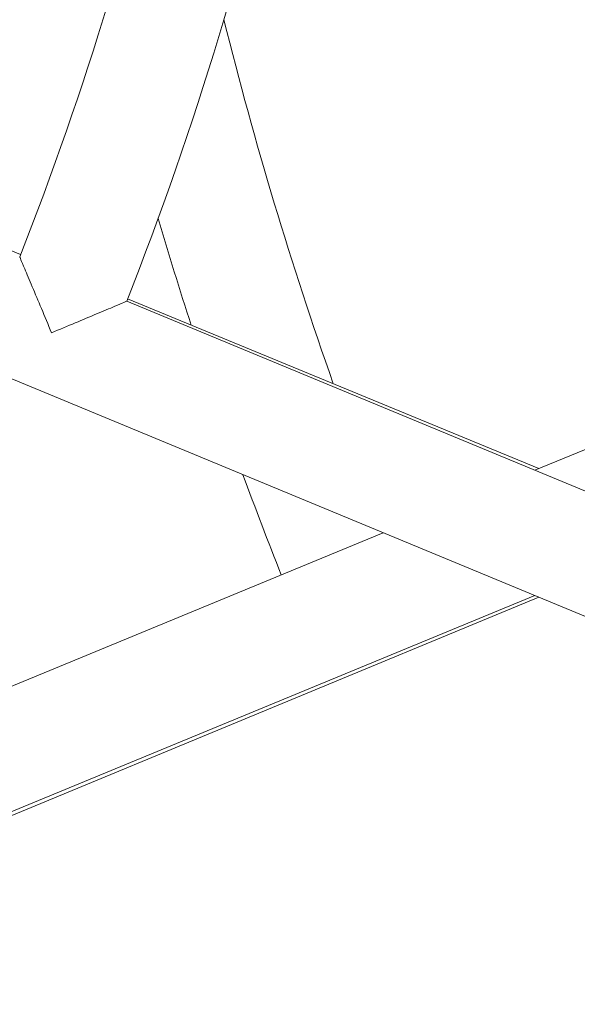
# Model space of a CAD drawing. Units: millimetres. Extents: x -2084 to 6500, y -3183 to 4618.
# Drawn here: x 1928 to 2005, y 228 to 364 of the extents above; entities that cross this region are included whole.
import ezdxf

# ---------------------------------------------------------------- set-up
doc = ezdxf.new("R2010")
doc.units = ezdxf.units.MM
doc.header["$LTSCALE"] = 0.2
doc.header["$MEASUREMENT"] = 0
doc.header["$PDMODE"] = 1
doc.layers.add('HAGS-Dim Plan', color=7, linetype='Continuous', lineweight=100)
doc.layers.add('HAGS-Plan', color=7, linetype='Continuous')
doc.styles.get("Standard").update_dxf_attribs({"font": 'g13f12d.shx', "height": 300})
doc.dimstyles.new('HAGS - Dim Plan', dxfattribs={"dimtxt": 300, "dimasz": 200, "dimexe": 0.18, "dimexo": 0.0625, "dimgap": 150, "dimtad": 0, "dimlfac": 0.001, "dimrnd": 0.05, "dimzin": 1, "dimdsep": 46, "dimtxsty": 'Standard', "dimblk": 'HAGS - Dim Plan arrow', "dimcen": 0.1, "dimse1": 1, "dimse2": 1, "dimclrd": 1, "dimadec": 0, "dimazin": 0, "dimtfac": 1, "dimtofl": 0, "dimtmove": 0, "dimatfit": 3, "dimfxl": 1, "dimtolj": 1, "dimtzin": 0, "dimarcsym": 0})

# ---------------------------------------------------------------- blocks, each defined once
blk = doc.blocks.new('HAGS - Dim Plan arrow')
at = {"color": 1, "lineweight": 0}
blk.add_lwpolyline([(0, 0, 0, 0.35, 0), (-1, 0, 0.015, 0.015, 0)], format="xyseb", dxfattribs=at)
blk = doc.blocks.new('*D7')
at = {"layer": 'Defpoints', "color": 0, "transparency": 16777216}
for p in [(1500, 3474), (1500, -2474), (6302.64, -2474)]:
    blk.add_point(p, dxfattribs=at)
at = {"layer": 'HAGS-Dim Plan', "color": 1, "lineweight": -2, "transparency": 16777216}
for p, q in [((6302.64, 3274), (6302.64, 1105.96)), ((6302.64, -2274), (6302.64, -105.96))]:
    blk.add_line(p, q, dxfattribs=at)
at = {"layer": 'HAGS-Dim Plan', "color": 1, "lineweight": -2, "transparency": 16777216, "xscale": 200, "yscale": 200, "zscale": 200}
for p, rotation in [((6302.64, 3474), 90), ((6302.64, -2474), 270)]:
    blk.add_blockref('HAGS - Dim Plan arrow', p, dxfattribs=dict(at, rotation=rotation))
at = {"layer": 'HAGS-Dim Plan', "color": 0, "transparency": 16777216, "insert": (6302.64, 500), "char_height": 300, "attachment_point": 5, "rotation": 90}
blk.add_mtext('\\A1;5.95m', dxfattribs=at)

msp = doc.modelspace()

# ---------------------------------------------------------------- linework, layer by layer
at = {"layer": 'HAGS-Plan', "lineweight": 0}
for p, q in [((2085.465, 248.833), (1671.877, 420.147)), ((1850.712, 363.645), (1928.37, 331.589)), ((1943.162, 325.483), (2000, 302.022)), ((2020.646, 293.001), (1943.031, 325.15)), ((1999.433, 301.787), (2028.426, 313.755)), ((1903.546, 262.207), (1978.491, 293.143)), ((1909.65, 247.418), (1999.422, 284.474)), ((2000, 284.234), (1914.535, 248.833))]:
    msp.add_line(p, q, dxfattribs=at)
for centre, radius, start, end in [((1500, 500), 460.286, 338.49588, 347.75412), ((1500, 500), 476.286, 338.46242, 347.78758), ((2500, 500), 560.286, 194.04538, 199.41513), ((2500, 500), 576.286, 196.474149, 198.005955), ((2500, 500), 576.286, 200.182304, 201.656801), ((2470.356, 500), 656.356, 203.815083, 216.427888)]:
    msp.add_arc(centre, radius, start, end, dxfattribs=at)
for points, knots in [([(1928.246, 331.274), (1928.246, 331.274), (1928.304, 331.138), (1928.534, 330.596), (1928.717, 330.163), (1929.236, 328.936), (1929.6, 328.074), (1930.385, 326.205), (1930.814, 325.183), (1931.704, 323.05), (1932.174, 321.921), (1932.639, 320.798), (1932.64, 320.796), (1932.64, 320.795)], [-15.3765863, -15.3765863, -15.3765863, -15.3765863, -13.1308288, -13.1308288, -10.5646432, -10.5646432, -7.1327879, -7.1327879, -3.6422841, -3.6422841, 0, 0, 0.0054825, 0.0054825, 0.0054825, 0.0054825]), ([(1932.64, 320.795), (1932.642, 320.795), (1932.644, 320.796), (1933.747, 321.253), (1934.855, 321.714), (1936.95, 322.588), (1937.952, 323.008), (1939.807, 323.787), (1940.669, 324.151), (1941.905, 324.673), (1942.342, 324.858), (1942.893, 325.092), (1943.031, 325.15), (1943.031, 325.15)], [-15.1696939, -15.1696939, -15.1696939, -15.1696939, -15.1642623, -15.1642623, -11.6198256, -11.6198256, -8.2296829, -8.2296829, -4.8321117, -4.8321117, -2.2618055, -2.2618055, 0, 0, 0, 0])]:
    msp.add_open_spline(points, degree=3, knots=knots, dxfattribs=at)

# ---------------------------------------------------------------- dimensions: what is measured, and where the dimension line sits
at = {"layer": 'HAGS-Dim Plan'}
dim = msp.add_linear_dim(base=(6302.645, -2474), p1=(1500, 3474), p2=(1500, -2474), angle=90, dimstyle='HAGS - Dim Plan', override={"dimpost": 'm'}, dxfattribs=at)
dim.commit()
dim.dimension.update_dxf_attribs({"geometry": '*D7', "text_midpoint": (6302.645, 500)})

doc.saveas('drawing.dxf')
